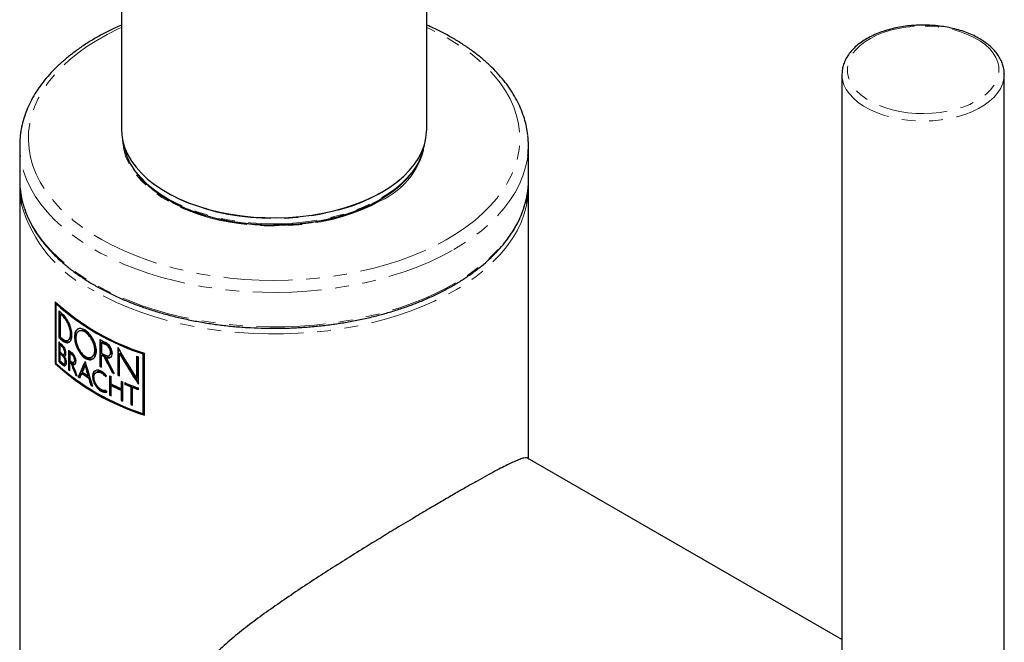
# Model space of a CAD drawing. Units: millimetres. Extents: x -11 to 567, y -888 to 714.
# Drawn here: x 461 to 552, y -809 to -751 of the extents above; entities that cross this region are included whole.
import ezdxf

# ---------------------------------------------------------------- set-up
doc = ezdxf.new("R2010")
doc.units = ezdxf.units.MM
doc.linetypes.add('PHANTOM', pattern=[12.7, 6.35, -1.27, 1.27, -1.27, 1.27, -1.27])

msp = doc.modelspace()

# ---------------------------------------------------------------- linework, layer by layer
at = {"color": 7, "linetype": 'Continuous', "lineweight": 25}
for p, q in [((470.382, -562.459), (470.382, -761.613)), ((498.582, -761.613), (498.582, -562.459)), ((536.944, -756.49), (536.944, -812.804)), ((551.944, -756.459), (551.944, -756.49)), ((551.944, -812.804), (551.944, -756.49)), ((460.982, -763.083), (460.982, -766.267)), ((507.982, -766.267), (507.982, -763.083)), ((460.982, -766.921), (460.982, -862.456)), ((507.982, -791.997), (507.982, -766.921)), ((464.26, -777.506), (464.26, -783.222)), ((464.324, -777.667), (464.389, -777.63)), ((464.324, -777.667), (464.324, -783.185)), ((464.333, -777.662), (464.333, -777.577)), ((464.598, -778.341), (464.598, -780.809)), ((464.671, -780.767), (464.671, -778.407)), ((464.716, -778.621), (464.788, -778.58)), ((464.716, -778.621), (464.716, -780.741)), ((466.505, -780.191), (466.433, -780.232)), ((464.598, -780.809), (464.671, -780.767)), ((464.598, -781.225), (464.598, -783.025)), ((464.67, -782.984), (464.67, -781.291)), ((465.452, -781.05), (465.523, -781.009)), ((468.391, -780.997), (468.391, -783.465)), ((468.462, -783.424), (468.462, -781.035)), ((468.55, -781.26), (468.621, -781.219)), ((468.55, -781.26), (468.55, -782.26)), ((464.702, -781.475), (464.774, -781.433)), ((464.702, -781.475), (464.702, -782.143)), ((464.702, -782.297), (464.774, -782.256)), ((465.494, -781.988), (465.494, -783.788)), ((465.565, -783.747), (465.565, -782.044)), ((465.609, -782.236), (465.681, -782.195)), ((465.609, -782.236), (465.609, -782.923)), ((470.037, -781.734), (470.037, -784.279)), ((470.108, -784.237), (470.108, -781.856)), ((470.196, -782.301), (470.267, -782.26)), ((472.51, -787.984), (472.51, -782.269)), ((464.26, -783.222), (464.324, -783.185)), ((464.598, -783.025), (464.67, -782.984)), ((464.702, -782.297), (464.702, -782.965)), ((465.074, -782.369), (465.146, -782.327)), ((465.115, -782.555), (465.187, -782.514)), ((465.609, -783.08), (465.681, -783.039)), ((465.609, -783.879), (465.609, -783.08)), ((465.708, -783.156), (465.779, -783.115)), ((465.986, -783.107), (466.058, -783.066)), ((467.615, -782.615), (467.706, -782.562)), ((468.55, -782.437), (468.621, -782.396)), ((468.55, -783.55), (468.55, -782.437)), ((468.763, -782.549), (468.834, -782.508)), ((468.763, -782.549), (468.764, -782.551)), ((468.764, -782.551), (468.835, -782.51)), ((468.834, -782.508), (468.835, -782.51)), ((468.953, -782.646), (469.024, -782.605)), ((469.243, -782.468), (469.314, -782.427)), ((470.196, -784.35), (470.196, -782.301)), ((471.784, -782.526), (471.784, -784.574)), ((471.856, -784.532), (471.856, -782.552)), ((471.956, -785.134), (471.956, -782.589)), ((472.402, -782.331), (472.475, -782.289)), ((472.402, -787.848), (472.402, -782.331)), ((472.475, -782.289), (472.475, -787.806)), ((465.129, -783.237), (465.201, -783.196)), ((465.494, -783.788), (465.565, -783.747)), ((465.846, -783.258), (465.917, -783.216)), ((466.709, -784.129), (466.78, -784.088)), ((467.022, -783.413), (467.093, -783.372)), ((468.111, -784.004), (468.024, -784.054)), ((468.391, -783.465), (468.462, -783.424)), ((469.524, -784.041), (469.595, -784)), ((466.152, -784.284), (466.223, -784.243)), ((466.383, -784.448), (466.454, -784.407)), ((467.287, -784.346), (467.357, -784.305)), ((467.342, -784.535), (467.413, -784.495)), ((469.288, -784.344), (469.288, -786.144)), ((469.359, -786.103), (469.359, -784.379)), ((469.433, -785.101), (469.433, -784.415)), ((470.037, -784.279), (470.108, -784.237)), ((470.346, -784.832), (470.346, -785.519)), ((470.418, -785.477), (470.418, -784.863)), ((470.5, -786.699), (470.5, -784.899)), ((470.699, -784.983), (470.699, -785.138)), ((471.784, -784.574), (471.856, -784.532)), ((467.546, -785.2), (467.617, -785.159)), ((469.433, -785.256), (469.504, -785.215)), ((469.433, -786.215), (469.433, -785.256)), ((470.346, -785.519), (470.418, -785.477)), ((470.346, -785.673), (470.418, -785.632)), ((470.346, -785.673), (470.346, -786.632)), ((470.418, -786.591), (470.418, -785.632)), ((470.699, -785.138), (470.771, -785.096)), ((470.771, -785.096), (470.771, -785.013)), ((471.239, -785.357), (471.311, -785.315)), ((471.239, -785.357), (471.239, -787.002)), ((471.311, -786.96), (471.311, -785.315)), ((471.399, -785.419), (471.471, -785.378)), ((471.399, -787.064), (471.399, -785.419)), ((471.956, -785.628), (471.956, -785.473)), ((469.288, -786.144), (469.359, -786.103)), ((470.346, -786.632), (470.418, -786.591)), ((471.239, -787.002), (471.311, -786.96)), ((472.402, -787.848), (472.475, -787.806)), ((536.944, -808.717), (507.903, -791.952))]:
    msp.add_line(p, q, dxfattribs=at)
at = {"color": 8, "linetype": 'PHANTOM', "lineweight": 18}
for p, q in [((464.918, -778.801), (464.991, -778.759)), ((465.678, -780.481), (465.75, -780.44)), ((467.022, -780.316), (467.093, -780.275)), ((464.918, -781.094), (464.991, -781.052)), ((464.909, -781.658), (464.981, -781.616)), ((465.143, -782.191), (465.215, -782.15)), ((468.916, -781.451), (468.987, -781.41)), ((469.381, -782.182), (469.452, -782.141)), ((464.963, -782.527), (465.035, -782.486)), ((465.198, -783.059), (465.27, -783.018)), ((465.803, -782.384), (465.874, -782.343)), ((466.063, -782.921), (466.134, -782.88)), ((467.022, -782.712), (467.093, -782.671)), ((468.958, -782.648), (469.029, -782.607)), ((464.963, -783.35), (465.035, -783.308)), ((468.522, -784.084), (468.593, -784.043)), ((467.708, -784.396), (467.779, -784.356)), ((468.522, -785.778), (468.593, -785.738)), ((468.993, -785.865), (469.014, -785.853))]:
    msp.add_line(p, q, dxfattribs=at)
at = {"color": 8, "linetype": 'PHANTOM', "lineweight": 18, "flags": 128}
for points in [[(470.382, -752.16), (470.091, -752.295), (469.067, -752.81), (468.098, -753.359), (467.187, -753.941), (466.339, -754.554), (465.556, -755.194), (464.84, -755.86), (464.194, -756.55), (463.622, -757.261), (463.124, -757.991), (462.702, -758.736), (462.358, -759.494), (462.094, -760.264), (461.91, -761.04), (461.806, -761.822), (461.784, -762.606), (461.843, -763.389), (461.983, -764.169), (462.203, -764.943), (462.503, -765.708), (462.882, -766.46), (463.339, -767.199), (463.87, -767.92), (464.476, -768.622), (465.153, -769.302), (465.9, -769.957), (466.713, -770.585), (467.59, -771.184), (468.527, -771.751), (469.521, -772.285), (470.569, -772.784), (471.666, -773.246), (472.81, -773.669), (473.995, -774.052), (475.218, -774.393), (476.474, -774.691), (477.758, -774.946), (479.067, -775.156), (480.395, -775.32), (481.738, -775.438), (483.09, -775.509), (484.448, -775.534), (485.805, -775.512), (487.158, -775.443), (488.502, -775.327), (489.831, -775.165), (491.14, -774.958), (492.426, -774.705), (493.684, -774.409), (494.908, -774.07), (496.095, -773.689), (497.241, -773.268), (498.341, -772.808), (499.391, -772.311), (500.388, -771.779), (500.388, -771.779)], [(500.388, -771.779), (501.328, -771.213), (502.208, -770.615), (503.024, -769.989), (503.774, -769.335), (504.455, -768.657), (505.064, -767.956), (505.6, -767.235), (506.06, -766.498), (506.443, -765.745), (506.747, -764.981), (506.972, -764.208), (507.116, -763.428), (507.179, -762.645), (507.16, -761.861), (507.061, -761.079), (506.881, -760.302), (506.62, -759.533), (506.28, -758.773), (505.863, -758.027), (505.368, -757.297), (504.799, -756.585), (504.157, -755.894), (503.445, -755.227), (502.665, -754.585), (501.82, -753.971), (500.913, -753.388), (499.946, -752.837), (498.925, -752.32), (498.582, -752.16)], [(543.607, -752.067), (542.86, -752.143), (542.132, -752.265), (541.431, -752.431), (540.765, -752.641), (540.142, -752.891), (539.569, -753.178), (539.054, -753.499), (538.602, -753.851), (538.219, -754.228), (537.908, -754.628), (537.674, -755.044), (537.519, -755.473), (537.446, -755.909), (537.455, -756.347), (537.545, -756.781), (537.717, -757.208), (537.967, -757.621), (538.294, -758.016), (538.692, -758.389), (539.158, -758.734), (539.686, -759.049), (540.269, -759.329), (540.902, -759.57), (541.576, -759.771), (542.284, -759.928), (543.017, -760.04), (543.767, -760.106), (544.524, -760.125), (545.281, -760.096), (546.028, -760.021), (546.757, -759.899), (547.458, -759.732), (548.124, -759.522), (548.747, -759.273), (549.319, -758.985), (549.835, -758.664), (550.287, -758.312), (550.67, -757.935), (550.981, -757.535), (551.215, -757.119), (551.369, -756.69), (551.443, -756.254), (551.434, -755.817), (551.343, -755.382), (551.172, -754.955), (550.921, -754.542), (550.595, -754.147), (550.197, -753.774), (549.731, -753.429), (549.203, -753.114), (548.619, -752.835), (547.987, -752.593), (547.313, -752.392), (546.605, -752.235), (545.872, -752.123), (545.122, -752.057), (544.364, -752.038), (543.607, -752.067)], [(551.944, -756.49), (551.914, -756.878), (551.803, -757.326), (551.611, -757.766), (551.341, -758.191), (550.995, -758.598), (550.578, -758.982), (550.093, -759.338), (549.546, -759.663), (548.943, -759.954), (548.292, -760.206), (547.598, -760.418), (546.869, -760.587), (546.114, -760.711), (545.34, -760.788), (544.557, -760.819), (543.773, -760.802), (542.996, -760.738), (542.234, -760.627), (541.497, -760.471), (540.792, -760.272), (540.128, -760.03), (539.51, -759.751), (538.947, -759.435), (538.444, -759.087), (538.006, -758.711), (537.639, -758.31), (537.347, -757.89), (537.133, -757.454), (536.998, -757.007), (536.945, -756.555), (536.944, -756.476)], [(500.949, -772.761), (499.937, -773.302), (498.871, -773.808), (497.756, -774.277), (496.595, -774.708), (495.392, -775.098), (494.152, -775.447), (492.878, -775.753), (491.576, -776.016), (490.249, -776.234), (488.902, -776.407), (487.54, -776.534), (486.167, -776.614), (484.788, -776.648), (483.409, -776.635), (482.033, -776.575), (480.665, -776.469), (479.311, -776.317), (477.975, -776.119), (476.661, -775.876), (475.374, -775.589), (474.118, -775.259), (472.898, -774.886), (471.718, -774.474), (470.582, -774.022), (469.494, -773.532), (468.458, -773.006), (467.476, -772.446), (466.554, -771.854), (465.693, -771.231), (464.897, -770.581), (464.169, -769.904), (463.51, -769.204), (462.924, -768.483), (462.412, -767.743), (461.976, -766.988), (461.618, -766.219), (461.339, -765.439), (461.139, -764.65), (461.02, -763.857), (460.982, -763.084)], [(494.292, -768.195), (493.499, -768.612), (492.652, -768.992), (491.758, -769.334), (490.821, -769.635), (489.847, -769.894), (488.842, -770.11), (487.81, -770.28), (486.76, -770.404), (485.695, -770.481), (484.624, -770.511), (483.552, -770.494), (482.486, -770.429), (481.431, -770.317), (480.394, -770.159), (479.381, -769.956), (478.398, -769.709), (477.45, -769.418), (476.544, -769.087), (475.685, -768.717), (474.877, -768.31), (474.125, -767.868), (473.435, -767.394), (472.809, -766.892), (472.251, -766.363), (471.766, -765.811), (471.355, -765.239), (471.021, -764.65), (470.766, -764.049), (470.591, -763.438), (470.498, -762.821), (470.485, -762.595)], [(507.927, -764.01), (507.887, -764.298), (507.723, -765.089), (507.479, -765.873), (507.156, -766.647), (506.754, -767.409), (506.276, -768.157), (505.723, -768.886), (505.096, -769.596), (504.399, -770.283), (503.632, -770.945), (502.8, -771.581), (501.905, -772.187), (500.949, -772.761)], [(471.172, -764.674), (471.303, -764.902), (471.694, -765.481), (472.161, -766.04), (472.701, -766.576), (473.312, -767.087), (473.988, -767.57), (474.727, -768.021), (475.524, -768.437), (476.375, -768.817), (477.273, -769.158), (478.214, -769.458), (479.193, -769.716), (480.202, -769.929), (481.238, -770.096), (482.292, -770.217), (483.36, -770.291), (484.434, -770.317), (485.509, -770.295), (486.577, -770.226), (487.633, -770.109), (488.67, -769.945), (489.683, -769.736), (490.664, -769.483), (491.609, -769.186), (492.511, -768.849), (493.366, -768.472), (494.168, -768.059), (494.912, -767.611), (495.594, -767.131), (496.211, -766.623), (496.757, -766.088), (497.231, -765.531), (497.629, -764.954), (497.811, -764.637)], [(496.099, -766.226), (495.591, -766.639), (494.909, -767.118), (494.166, -767.566), (493.364, -767.979), (492.51, -768.356), (491.608, -768.693), (490.664, -768.989), (489.683, -769.243), (488.672, -769.452), (487.635, -769.615), (486.58, -769.732), (485.512, -769.802), (484.438, -769.824), (483.364, -769.798), (482.297, -769.725), (481.243, -769.604), (480.208, -769.437), (479.199, -769.224), (478.221, -768.967), (477.28, -768.667), (476.382, -768.327), (475.532, -767.947), (474.735, -767.531), (473.996, -767.08), (473.319, -766.598), (472.864, -766.226)], [(507.838, -768.42), (507.799, -768.609), (507.587, -769.396), (507.296, -770.175), (506.926, -770.942), (506.478, -771.695), (505.955, -772.432), (505.357, -773.15), (504.688, -773.847), (503.949, -774.519), (503.143, -775.166), (502.273, -775.784), (501.341, -776.371), (500.351, -776.926), (499.306, -777.447), (498.211, -777.931), (497.068, -778.377), (495.881, -778.784), (494.656, -779.149), (493.395, -779.473), (492.104, -779.753), (490.786, -779.99), (489.446, -780.181), (488.09, -780.326), (486.721, -780.425), (485.344, -780.478), (483.964, -780.483), (482.586, -780.443), (481.215, -780.355), (479.855, -780.221), (478.511, -780.042), (477.187, -779.817), (475.889, -779.547), (474.62, -779.234), (473.385, -778.879), (472.188, -778.482), (471.034, -778.046), (469.926, -777.571), (468.869, -777.06), (467.865, -776.513)], [(461.408, -768.841), (461.468, -769.014), (461.787, -769.789), (462.185, -770.552), (462.659, -771.3), (463.208, -772.031), (463.83, -772.742), (464.524, -773.43), (465.287, -774.094), (466.115, -774.731), (467.008, -775.338), (467.96, -775.915), (468.969, -776.458), (470.032, -776.966), (471.144, -777.437), (472.303, -777.87), (473.503, -778.262), (474.742, -778.613), (476.014, -778.922), (477.315, -779.187), (478.64, -779.408), (479.986, -779.583), (481.348, -779.712), (482.72, -779.795), (484.098, -779.832), (485.478, -779.821), (486.854, -779.764), (488.222, -779.661), (489.577, -779.511), (490.915, -779.315), (492.23, -779.075), (493.519, -778.79), (494.777, -778.462), (495.999, -778.093), (497.181, -777.682), (498.319, -777.232), (499.41, -776.744), (500.45, -776.221), (501.434, -775.662), (502.36, -775.072), (503.224, -774.451), (504.024, -773.802), (504.756, -773.127), (505.419, -772.428), (506.009, -771.708), (506.525, -770.97), (506.965, -770.215), (507.327, -769.446), (507.515, -768.957)]]:
    msp.add_lwpolyline(points, dxfattribs=at)
at = {"color": 7, "linetype": 'Continuous', "lineweight": 25, "flags": 128}
for points in [[(470.382, -761.613), (470.405, -762.081), (470.508, -762.701), (470.694, -763.316), (470.96, -763.92), (471.305, -764.511), (471.728, -765.084), (472.226, -765.638), (472.796, -766.168), (473.434, -766.671), (474.137, -767.144), (474.901, -767.585), (475.721, -767.991), (476.592, -768.359), (477.51, -768.688), (478.468, -768.975), (479.462, -769.22), (480.486, -769.419), (481.533, -769.573), (482.597, -769.68), (483.672, -769.739), (484.752, -769.751), (485.83, -769.715), (486.901, -769.632), (487.957, -769.502), (488.993, -769.325), (490.002, -769.103), (490.979, -768.837), (491.918, -768.529), (492.813, -768.18), (493.659, -767.792), (494.452, -767.369)], [(494.452, -767.369), (495.186, -766.911), (495.857, -766.423), (496.461, -765.906), (496.995, -765.364), (497.456, -764.8), (497.841, -764.217), (498.147, -763.619), (498.373, -763.009), (498.517, -762.391), (498.579, -761.769), (498.582, -761.613)]]:
    msp.add_lwpolyline(points, dxfattribs=at)
at = {"color": 7, "linetype": 'Continuous', "lineweight": 25}
for centre, radius, start, end in [((500.128, -763.083), 7.854, 353.22089, 6.8972), ((475.722, -762.157), 5.199, 189.62755, 208.9408), ((493.239, -762.156), 5.202, 331.50853, 350.35775), ((469.058, -766.25), 8.076, 180.11996, 198.71032), ((468.886, -766.919), 7.904, 177.64323, 191.09967), ((499.887, -766.249), 8.094, 340.45541, 359.86831), ((500.089, -766.92), 7.892, 349.04049, 2.36595), ((479.115, -761.299), 21.985, 227.49124, 252.51414), ((479.108, -761.386), 21.992, 227.75943, 252.24542), ((475.217, -766.751), 15.719, 227.50423, 229.06786), ((475.3, -766.83), 15.845, 228.08594, 229.06446), ((475.323, -766.868), 15.753, 228.0278, 229.01169), ((479.848, -759.947), 23.527, 232.27768, 251.73504), ((475.217, -769.219), 15.719, 227.50423, 229.06786), ((475.21, -769.643), 15.709, 227.50172, 229.02399), ((475.24, -769.256), 15.627, 227.44286, 229.01512), ((475.3, -768.95), 15.845, 228.08573, 229.06447), ((479.693, -760.154), 23.71, 241.53152, 242.96459), ((479.765, -760.192), 23.867, 241.97183, 242.96192), ((479.789, -760.233), 23.773, 241.9801, 242.97422), ((475.284, -769.714), 15.821, 228.01916, 229.021), ((475.284, -770.382), 15.821, 228.01916, 229.021), ((475.307, -769.751), 15.729, 227.96064, 228.96799), ((475.345, -770.532), 15.785, 227.96199, 229.2238), ((476.416, -768.19), 17.597, 231.63635, 232.90785), ((476.49, -768.25), 17.72, 232.11747, 232.90546), ((476.513, -768.289), 17.627, 232.08074, 232.8727), ((479.765, -761.192), 23.867, 241.97183, 242.96192), ((479.108, -766.904), 21.992, 227.75943, 252.24542), ((475.247, -771.402), 15.765, 227.50366, 229.27902), ((475.27, -771.439), 15.673, 227.44229, 229.22743), ((475.322, -770.495), 15.877, 228.02049, 229.27543), ((475.322, -771.162), 15.877, 228.02049, 229.27543), ((476.49, -768.937), 17.72, 232.11747, 232.90546), ((476.43, -769.173), 17.621, 232.11635, 232.5205), ((476.453, -769.212), 17.528, 232.07961, 232.48581), ((479.697, -761.499), 23.72, 241.97022, 242.55178), ((479.72, -761.54), 23.626, 241.97847, 242.56241), ((482.06, -754.804), 29.564, 249.66086, 250.01663), ((479.115, -767.015), 21.985, 227.49124, 252.51414), ((476.292, -770.148), 17.396, 231.63299, 232.11652), ((476.271, -770.242), 17.233, 231.59332, 231.7794), ((478.057, -766.961), 20.45, 236.47641, 238.22088), ((478.081, -767.158), 20.356, 236.27742, 238.39599), ((479.526, -762.934), 23.356, 241.52682, 241.96986), ((479.517, -763.034), 23.194, 241.5329, 241.78085), ((480.521, -760.958), 25.569, 244.52615, 245.01674), ((480.498, -761.096), 25.367, 244.5442, 244.73089), ((479.538, -766.152), 22.872, 232.01303, 252.10491), ((477.134, -769.021), 18.803, 234.26447, 234.80478), ((477.403, -768.638), 19.272, 235.12341, 235.60403), ((477.404, -768.709), 19.139, 235.10117, 235.44255), ((478.057, -767.117), 20.45, 236.29386, 238.4029), ((480.307, -761.821), 25.074, 243.92911, 244.29932), ((480.903, -760.125), 26.485, 245.77914, 246.15591), ((480.899, -760.223), 26.328, 245.80234, 246.01168), ((481.127, -760.03), 27.044, 246.50743, 246.86211), ((481.732, -758.567), 28.627, 247.33215, 250.0331), ((478.697, -766.618), 21.671, 239.03331, 239.50602), ((478.669, -766.744), 21.476, 239.02864, 239.19046), ((480.729, -761.619), 26.057, 244.3111, 246.51893), ((480.729, -761.774), 26.057, 244.3111, 246.51893), ((480.752, -761.815), 25.963, 244.32883, 246.54527), ((481.503, -759.289), 28.016, 247.31818, 248.5096), ((481.525, -759.329), 27.922, 247.34755, 248.5435), ((481.947, -758.15), 29.238, 248.8533, 250.01945), ((481.94, -758.264), 29.064, 248.88741, 249.90902), ((480.307, -763.621), 25.074, 243.92911, 244.29932), ((480.303, -763.719), 24.916, 243.94504, 244.13637), ((481.127, -761.83), 27.044, 246.50743, 246.86211), ((481.125, -761.927), 26.888, 246.53347, 246.72459), ((481.728, -760.364), 28.628, 248.50653, 248.85042), ((481.728, -760.461), 28.474, 248.54022, 248.73058)]:
    msp.add_arc(centre, radius, start, end, dxfattribs=at)
at = {"color": 8, "linetype": 'PHANTOM', "lineweight": 18}
for centre, radius, start, end in [((491.326, -761.613), 7.219, 294.25415, 352.18647), ((473.379, -765.067), 12.705, 195.39833, 244.27746)]:
    msp.add_arc(centre, radius, start, end, dxfattribs=at)
at = {"color": 7, "linetype": 'Continuous', "lineweight": 25}
for centre, major_axis, ratio, start_param, end_param in [((484.482, -768.12), (-15.901, 33.629), 0.51453, 1.736411, 1.82756), ((484.482, -768.416), (-15.834, 33.486), 0.51453, 1.745531, 1.833557), ((484.482, -778.643), (-15.662, 36.197), 0.484027, 1.486684, 1.517488), ((484.482, -778.643), (-15.595, 36.043), 0.484027, 1.486082, 1.517019), ((484.482, -771.616), (21.873, 35.989), 0.23877, 2.033927, 2.075529), ((484.482, -771.616), (21.779, 35.836), 0.23877, 2.037376, 2.075931), ((484.482, -776.234), (-15.15, 54.252), 0.331133, 1.6035, 1.645608), ((484.482, -771.088), (-15.661, 36.202), 0.483967, 1.679517, 1.72219), ((484.482, -771.088), (-15.595, 36.048), 0.483967, 1.679742, 1.722599), ((484.482, -770.804), (-15.661, 36.21), 0.48387, 1.690314, 1.733106), ((484.482, -772.556), (23.488, 1.441), 0.531923, 3.957892, 3.958207), ((484.482, -772.556), (23.388, 1.434), 0.531923, 3.958164, 3.95848), ((484.482, -768.416), (-15.901, 33.629), 0.51453, 1.744964, 1.836251), ((484.482, -778.391), (-15.661, 36.209), 0.483881, 1.496432, 1.527307), ((484.482, -771.933), (21.734, 37.372), 0.239152, 2.018132, 2.034804), ((484.482, -776.731), (-15.147, 56.29), 0.319181, 1.603656, 1.620313), ((484.482, -776.731), (-15.083, 56.051), 0.319181, 1.603433, 1.620162), ((484.482, -772.153), (22.041, 34.332), 0.237449, 2.074177, 2.086793), ((484.482, -776.626), (-15.154, 53.173), 0.33779, 1.623437, 1.636023), ((484.482, -776.626), (-15.089, 52.947), 0.33779, 1.623301, 1.63594), ((484.482, -775.944), (23.337, 19.654), 0.140516, 2.171661, 2.176425), ((484.482, -776.326), (23.451, 9.446), 0.161248, 3.923322, 3.9247), ((484.482, -773.735), (-15.499, 38.591), 0.457723, 1.698538, 1.703139), ((484.482, -776.516), (23.451, 9.446), 0.161248, 3.927922, 3.9293)]:
    msp.add_ellipse(centre, major_axis=major_axis, ratio=ratio, start_param=start_param, end_param=end_param, dxfattribs=at)
for points, knots in [([(470.382, -751.943), (470.19, -752.026), (469.646, -752.263), (468.798, -752.692), (467.84, -753.224), (466.935, -753.79), (466.084, -754.385), (465.29, -755.01), (464.555, -755.661), (463.884, -756.337), (463.277, -757.036), (462.738, -757.755), (462.268, -758.492), (461.869, -759.243), (461.542, -760.007), (461.288, -760.779), (461.11, -761.558), (461.001, -762.327), (460.989, -762.836), (460.983, -763.084)], [0, 0, 0, 0, 0.033352, 0.094527, 0.155734, 0.216966, 0.278214, 0.339457, 0.40067, 0.461821, 0.522869, 0.583768, 0.644468, 0.704922, 0.765092, 0.82496, 0.884538, 0.943863, 1, 1, 1, 1]), ([(507.919, -762.076), (507.884, -761.833), (507.813, -761.331), (507.614, -760.577), (507.346, -759.814), (507.005, -759.062), (506.594, -758.322), (506.113, -757.596), (505.564, -756.887), (504.948, -756.198), (504.268, -755.531), (503.525, -754.887), (502.723, -754.27), (501.863, -753.681), (500.949, -753.122), (499.982, -752.597), (499.192, -752.203), (498.71, -751.997), (498.582, -751.942)], [0, 0, 0, 0, 0.05986, 0.12388, 0.188095, 0.252574, 0.317353, 0.382441, 0.447818, 0.513446, 0.579277, 0.645261, 0.711352, 0.777509, 0.843702, 0.909902, 0.976092, 1, 1, 1, 1]), ([(543.573, -751.979), (543.444, -751.989), (543.071, -752.019), (542.461, -752.1), (541.757, -752.237), (541.078, -752.416), (540.43, -752.634), (539.82, -752.89), (539.254, -753.184), (538.737, -753.512), (538.275, -753.872), (537.874, -754.262), (537.539, -754.677), (537.275, -755.112), (537.086, -755.562), (536.968, -756.018), (536.953, -756.324), (536.945, -756.474)], [0, 0, 0, 0, 0.0365625, 0.1056731, 0.1748628, 0.2441438, 0.3135419, 0.3830782, 0.4527622, 0.5225808, 0.5924738, 0.6622692, 0.7317278, 0.8005381, 0.8684053, 0.9351939, 1, 1, 1, 1]), ([(551.937, -756.455), (551.939, -756.414), (551.946, -756.221), (551.887, -755.878), (551.758, -755.434), (551.553, -755.001), (551.281, -754.584), (550.942, -754.185), (550.538, -753.808), (550.072, -753.457), (549.551, -753.136), (548.98, -752.849), (548.364, -752.599), (547.711, -752.386), (547.028, -752.214), (546.32, -752.083), (545.594, -751.994), (544.858, -751.949), (544.182, -751.945), (543.755, -751.969), (543.573, -751.979)], [0, 0, 0, 0, 0.0152753, 0.0714792, 0.1277145, 0.1844011, 0.2418348, 0.3001004, 0.3590908, 0.4185913, 0.4783754, 0.5382662, 0.5981296, 0.6579234, 0.7176365, 0.7772752, 0.8368552, 0.8963968, 0.9559224, 1, 1, 1, 1]), ([(471.192, -764.736), (471.281, -764.893), (471.475, -765.237), (471.856, -765.749), (472.319, -766.274), (472.848, -766.777), (473.437, -767.256), (474.085, -767.709), (474.786, -768.133), (475.539, -768.527), (476.338, -768.887), (477.18, -769.212), (478.06, -769.501), (478.973, -769.752), (479.914, -769.964), (480.879, -770.135), (481.863, -770.266), (482.861, -770.355), (483.867, -770.402), (484.876, -770.407), (485.883, -770.369), (486.883, -770.289), (487.87, -770.168), (488.84, -770.005), (489.787, -769.802), (490.706, -769.559), (491.594, -769.278), (492.444, -768.961), (493.253, -768.608), (494.016, -768.222), (494.73, -767.804), (495.391, -767.357), (495.994, -766.882), (496.537, -766.383), (497.018, -765.861), (497.426, -765.318), (497.683, -764.929), (497.783, -764.718), (497.793, -764.698)], [0, 0, 0, 0, 0.023851, 0.052315, 0.080847, 0.10943, 0.138048, 0.166688, 0.195338, 0.223989, 0.252638, 0.28128, 0.309916, 0.338545, 0.367167, 0.395784, 0.424397, 0.453006, 0.481613, 0.510219, 0.538825, 0.567433, 0.596043, 0.624656, 0.653275, 0.6819, 0.710532, 0.739172, 0.767821, 0.796479, 0.825145, 0.853819, 0.882494, 0.911163, 0.939815, 0.968437, 0.99701, 1, 1, 1, 1]), ([(496.311, -766.577), (496.188, -766.696), (495.897, -766.977), (495.366, -767.396), (494.766, -767.812), (494.224, -768.138), (493.655, -768.449), (493.017, -768.761), (492.214, -769.099), (491.369, -769.403), (490.487, -769.672), (489.573, -769.903), (488.632, -770.096), (487.668, -770.249), (486.687, -770.361), (485.694, -770.433), (484.695, -770.463), (483.694, -770.451), (482.698, -770.397), (481.711, -770.302), (480.739, -770.166), (479.787, -769.99), (478.861, -769.775), (477.965, -769.522), (477.104, -769.232), (476.282, -768.908), (475.505, -768.552), (474.776, -768.164), (474.097, -767.748), (473.479, -767.305), (473.043, -766.958), (472.835, -766.752), (472.791, -766.709)], [0, 0, 0, 0, 0.025852, 0.061101, 0.096324, 0.126175, 0.144656, 0.179864, 0.215088, 0.250323, 0.285572, 0.320835, 0.356109, 0.391393, 0.426685, 0.461984, 0.497287, 0.532591, 0.567895, 0.603195, 0.638488, 0.673774, 0.709048, 0.74431, 0.779557, 0.814788, 0.850001, 0.885198, 0.920381, 0.955554, 0.990725, 1, 1, 1, 1]), ([(461.425, -768.903), (461.492, -769.099), (461.646, -769.546), (461.971, -770.231), (462.382, -770.957), (462.864, -771.669), (463.414, -772.364), (464.029, -773.04), (464.708, -773.694), (465.449, -774.325), (466.25, -774.931), (467.107, -775.51), (468.018, -776.06), (468.98, -776.578), (469.99, -777.065), (471.045, -777.518), (472.141, -777.936), (473.276, -778.317), (474.445, -778.661), (475.645, -778.967), (476.872, -779.233), (478.122, -779.459), (479.393, -779.644), (480.679, -779.788), (481.976, -779.89), (483.282, -779.95), (484.591, -779.967), (485.9, -779.943), (487.204, -779.876), (488.5, -779.767), (489.784, -779.616), (491.051, -779.424), (492.298, -779.191), (493.521, -778.918), (494.716, -778.606), (495.879, -778.256), (497.007, -777.869), (498.097, -777.445), (499.145, -776.986), (500.147, -776.494), (501.101, -775.97), (502.004, -775.415), (502.852, -774.831), (503.644, -774.22), (504.375, -773.584), (505.045, -772.924), (505.651, -772.243), (506.19, -771.543), (506.663, -770.826), (507.061, -770.094), (507.34, -769.491), (507.459, -769.129), (507.496, -769.02)], [0, 0, 0, 0, 0.01582, 0.03597, 0.056158, 0.076385, 0.096646, 0.116937, 0.137249, 0.157579, 0.177919, 0.198266, 0.218616, 0.238966, 0.259314, 0.27966, 0.300003, 0.320342, 0.340678, 0.36101, 0.381339, 0.401666, 0.421991, 0.442313, 0.462634, 0.482954, 0.503274, 0.523594, 0.543914, 0.564235, 0.584557, 0.60488, 0.625206, 0.645535, 0.665866, 0.686201, 0.70654, 0.726883, 0.74723, 0.767582, 0.787937, 0.808296, 0.828657, 0.849019, 0.869378, 0.88973, 0.910071, 0.930394, 0.950694, 0.970964, 0.991197, 1, 1, 1, 1]), ([(465.808, -780.58), (465.808, -780.498), (465.802, -780.413), (465.779, -780.236), (465.761, -780.144), (465.714, -779.958), (465.685, -779.865), (465.618, -779.679), (465.579, -779.586), (465.454, -779.317), (465.354, -779.145), (465.143, -778.85), (465.03, -778.723), (464.918, -778.626)], [0, 0, 0, 0, 0.125, 0.125, 0.25, 0.25, 0.375, 0.375, 0.5, 0.5, 0.75, 0.75, 1, 1, 1, 1]), ([(465.678, -780.481), (465.678, -780.34), (465.658, -780.186), (465.578, -779.866), (465.519, -779.703), (465.377, -779.394), (465.291, -779.247), (465.111, -778.993), (465.014, -778.883), (464.918, -778.801)], [0, 0, 0, 0, 0.25, 0.25, 0.5, 0.5, 0.75, 0.75, 1, 1, 1, 1]), ([(464.991, -778.759), (465.086, -778.842), (465.182, -778.949), (465.318, -779.141), (465.361, -779.209), (465.444, -779.353), (465.483, -779.429), (465.591, -779.661), (465.65, -779.825), (465.729, -780.143), (465.75, -780.299), (465.75, -780.44)], [0, 0, 0, 0, 0.25, 0.25, 0.375, 0.375, 0.5, 0.5, 0.75, 0.75, 1, 1, 1, 1]), ([(465.75, -780.44), (465.741, -780.55), (465.723, -780.769), (465.626, -780.954), (465.539, -780.986), (465.516, -780.995)], [0, 0, 0, 0, 0.42366, 0.847333, 1, 1, 1, 1]), ([(467.022, -780.136), (466.954, -780.093), (466.887, -780.058), (466.757, -780.006), (466.693, -779.989), (466.512, -779.968), (466.404, -779.992), (466.229, -780.108), (466.159, -780.201), (466.09, -780.381), (466.073, -780.449), (466.05, -780.595), (466.044, -780.673), (466.044, -780.838), (466.05, -780.926), (466.073, -781.104), (466.09, -781.196), (466.137, -781.384), (466.166, -781.479), (466.233, -781.666), (466.272, -781.759), (466.405, -782.035), (466.512, -782.205), (466.753, -782.503), (466.885, -782.624), (467.022, -782.712)], [0, 0, 0, 0, 0.0625, 0.0625, 0.125, 0.125, 0.25, 0.25, 0.375, 0.375, 0.4375, 0.4375, 0.5, 0.5, 0.5625, 0.5625, 0.625, 0.625, 0.6875, 0.6875, 0.75, 0.75, 0.875, 0.875, 1, 1, 1, 1]), ([(467.093, -782.671), (466.983, -782.587), (466.764, -782.418), (466.481, -782.015), (466.261, -781.55), (466.128, -781.057), (466.098, -780.587), (466.19, -780.226), (466.305, -780.024), (466.406, -780.002), (466.412, -780.001)], [0, 0, 0, 0, 0.1339168, 0.2677574, 0.4043381, 0.5474892, 0.693591, 0.8429332, 0.9903473, 1, 1, 1, 1]), ([(467.022, -780.316), (466.963, -780.278), (466.906, -780.249), (466.794, -780.204), (466.739, -780.19), (466.583, -780.172), (466.49, -780.193), (466.338, -780.294), (466.278, -780.375), (466.198, -780.582), (466.178, -780.71), (466.178, -780.994), (466.198, -781.15), (466.278, -781.472), (466.337, -781.635), (466.49, -781.951), (466.582, -782.097), (466.791, -782.352), (466.905, -782.457), (467.022, -782.532)], [0, 0, 0, 0, 0.0625, 0.0625, 0.125, 0.125, 0.25, 0.25, 0.375, 0.375, 0.5, 0.5, 0.625, 0.625, 0.75, 0.75, 0.875, 0.875, 1, 1, 1, 1]), ([(466.507, -780.195), (466.577, -780.167), (466.72, -780.111), (466.939, -780.182), (467.065, -780.258), (467.093, -780.275)], [0, 0, 0, 0, 0.430149, 0.872914, 1, 1, 1, 1]), ([(467.022, -782.712), (467.091, -782.756), (467.158, -782.79), (467.292, -782.84), (467.359, -782.855), (467.549, -782.871), (467.667, -782.841), (467.86, -782.715), (467.938, -782.616), (468.016, -782.431), (468.037, -782.361), (468.063, -782.214), (468.069, -782.136), (468.069, -781.971), (468.063, -781.884), (468.036, -781.707), (468.017, -781.617), (467.938, -781.341), (467.861, -781.156), (467.665, -780.799), (467.55, -780.633), (467.295, -780.343), (467.159, -780.224), (467.022, -780.136)], [0, 0, 0, 0, 0.0625, 0.0625, 0.125, 0.125, 0.25, 0.25, 0.375, 0.375, 0.4375, 0.4375, 0.5, 0.5, 0.5625, 0.5625, 0.625, 0.625, 0.75, 0.75, 0.875, 0.875, 1, 1, 1, 1]), ([(467.022, -782.532), (467.081, -782.57), (467.139, -782.6), (467.254, -782.642), (467.311, -782.655), (467.474, -782.669), (467.574, -782.644), (467.74, -782.535), (467.806, -782.45), (467.895, -782.238), (467.917, -782.109), (467.917, -781.825), (467.895, -781.671), (467.806, -781.354), (467.74, -781.195), (467.574, -780.887), (467.475, -780.744), (467.256, -780.494), (467.14, -780.391), (467.022, -780.316)], [0, 0, 0, 0, 0.0625, 0.0625, 0.125, 0.125, 0.25, 0.25, 0.375, 0.375, 0.5, 0.5, 0.625, 0.625, 0.75, 0.75, 0.875, 0.875, 1, 1, 1, 1]), ([(467.093, -780.275), (467.14, -780.308), (467.234, -780.373), (467.373, -780.505), (467.506, -780.657), (467.628, -780.827), (467.738, -781.012), (467.832, -781.208), (467.907, -781.413), (467.961, -781.62), (467.989, -781.823), (467.99, -782.015), (467.963, -782.192), (467.909, -782.345), (467.827, -782.467), (467.757, -782.538), (467.71, -782.558), (467.705, -782.56)], [0, 0, 0, 0, 0.065617, 0.133165, 0.198781, 0.266241, 0.333128, 0.401772, 0.472112, 0.544379, 0.616736, 0.691086, 0.765388, 0.841904, 0.91513, 0.990576, 1, 1, 1, 1]), ([(464.918, -780.92), (465.014, -781.003), (465.11, -781.057), (465.246, -781.091), (465.289, -781.095), (465.372, -781.086), (465.412, -781.073), (465.519, -781.012), (465.578, -780.94), (465.657, -780.746), (465.678, -780.622), (465.678, -780.481)], [0, 0, 0, 0, 0.25, 0.25, 0.375, 0.375, 0.5, 0.5, 0.75, 0.75, 1, 1, 1, 1]), ([(464.918, -781.094), (464.974, -781.142), (465.029, -781.182), (465.139, -781.244), (465.194, -781.267), (465.301, -781.293), (465.352, -781.297), (465.449, -781.286), (465.495, -781.271), (465.621, -781.2), (465.69, -781.115), (465.783, -780.889), (465.808, -780.744), (465.808, -780.58)], [0, 0, 0, 0, 0.125, 0.125, 0.25, 0.25, 0.375, 0.375, 0.5, 0.5, 0.75, 0.75, 1, 1, 1, 1]), ([(465.604, -781.186), (465.559, -781.213), (465.441, -781.283), (465.219, -781.225), (465.057, -781.103), (464.991, -781.052)], [0, 0, 0, 0, 0.27116, 0.699623, 1, 1, 1, 1]), ([(469.549, -782.262), (469.549, -782.173), (469.532, -782.077), (469.467, -781.882), (469.419, -781.784), (469.243, -781.512), (469.08, -781.357), (468.916, -781.273)], [0, 0, 0, 0, 0.25, 0.25, 0.5, 0.5, 1, 1, 1, 1]), ([(465.253, -782.282), (465.253, -782.217), (465.244, -782.146), (465.208, -781.998), (465.182, -781.922), (465.086, -781.707), (464.997, -781.58), (464.909, -781.503)], [0, 0, 0, 0, 0.25, 0.25, 0.5, 0.5, 1, 1, 1, 1]), ([(465.143, -782.191), (465.143, -782.102), (465.116, -781.993), (465.03, -781.797), (464.97, -781.711), (464.909, -781.658)], [0, 0, 0, 0, 0.5, 0.5, 1, 1, 1, 1]), ([(464.909, -782.326), (464.97, -782.378), (465.029, -782.394), (465.116, -782.345), (465.143, -782.28), (465.143, -782.191)], [0, 0, 0, 0, 0.5, 0.5, 1, 1, 1, 1]), ([(464.981, -781.616), (465.042, -781.669), (465.101, -781.755), (465.188, -781.952), (465.215, -782.061), (465.215, -782.15)], [0, 0, 0, 0, 0.5, 0.5, 1, 1, 1, 1]), ([(465.215, -782.15), (465.212, -782.184), (465.206, -782.253), (465.178, -782.31), (465.151, -782.32), (465.144, -782.323)], [0, 0, 0, 0, 0.421462, 0.842889, 1, 1, 1, 1]), ([(466.184, -783.008), (466.184, -782.942), (466.174, -782.87), (466.135, -782.72), (466.106, -782.644), (466, -782.428), (465.901, -782.302), (465.803, -782.227)], [0, 0, 0, 0, 0.25, 0.25, 0.5, 0.5, 1, 1, 1, 1]), ([(469.381, -782.182), (469.381, -782.116), (469.369, -782.045), (469.321, -781.901), (469.286, -781.829), (469.157, -781.627), (469.037, -781.513), (468.916, -781.451)], [0, 0, 0, 0, 0.25, 0.25, 0.5, 0.5, 1, 1, 1, 1]), ([(468.916, -782.45), (468.976, -782.481), (469.036, -782.499), (469.148, -782.505), (469.2, -782.493), (469.329, -782.418), (469.381, -782.314), (469.381, -782.182)], [0, 0, 0, 0, 0.25, 0.25, 0.5, 0.5, 1, 1, 1, 1]), ([(468.958, -782.648), (469.037, -782.682), (469.113, -782.699), (469.256, -782.696), (469.321, -782.677), (469.484, -782.57), (469.549, -782.434), (469.549, -782.262)], [0, 0, 0, 0, 0.25, 0.25, 0.5, 0.5, 1, 1, 1, 1]), ([(468.987, -781.41), (469.047, -781.441), (469.107, -781.484), (469.219, -781.59), (469.271, -781.653), (469.4, -781.855), (469.452, -782.009), (469.452, -782.141)], [0, 0, 0, 0, 0.25, 0.25, 0.5, 0.5, 1, 1, 1, 1]), ([(469.452, -782.141), (469.446, -782.194), (469.435, -782.299), (469.377, -782.393), (469.324, -782.415), (469.31, -782.42)], [0, 0, 0, 0, 0.4268887, 0.8538049, 1, 1, 1, 1]), ([(465.198, -783.059), (465.198, -782.97), (465.171, -782.862), (465.084, -782.666), (465.024, -782.579), (464.963, -782.527)], [0, 0, 0, 0, 0.5, 0.5, 1, 1, 1, 1]), ([(464.963, -783.195), (465.024, -783.247), (465.084, -783.263), (465.171, -783.213), (465.198, -783.148), (465.198, -783.059)], [0, 0, 0, 0, 0.5, 0.5, 1, 1, 1, 1]), ([(464.963, -783.35), (465.007, -783.388), (465.051, -783.413), (465.134, -783.434), (465.173, -783.43), (465.269, -783.376), (465.308, -783.28), (465.308, -783.15)], [0, 0, 0, 0, 0.25, 0.25, 0.5, 0.5, 1, 1, 1, 1]), ([(465.035, -782.486), (465.096, -782.538), (465.156, -782.624), (465.243, -782.82), (465.27, -782.929), (465.27, -783.018)], [0, 0, 0, 0, 0.5, 0.5, 1, 1, 1, 1]), ([(465.308, -783.15), (465.308, -783.059), (465.289, -782.954), (465.221, -782.746), (465.172, -782.643), (465.115, -782.555)], [0, 0, 0, 0, 0.5, 0.5, 1, 1, 1, 1]), ([(465.27, -783.018), (465.267, -783.052), (465.261, -783.121), (465.232, -783.179), (465.206, -783.188), (465.198, -783.191)], [0, 0, 0, 0, 0.421788, 0.843545, 1, 1, 1, 1]), ([(466.063, -782.921), (466.063, -782.83), (466.034, -782.72), (465.937, -782.522), (465.87, -782.435), (465.803, -782.384)], [0, 0, 0, 0, 0.5, 0.5, 1, 1, 1, 1]), ([(465.803, -783.071), (465.87, -783.122), (465.937, -783.135), (466.034, -783.08), (466.063, -783.012), (466.063, -782.921)], [0, 0, 0, 0, 0.5, 0.5, 1, 1, 1, 1]), ([(465.846, -783.258), (465.937, -783.312), (466.023, -783.317), (466.148, -783.226), (466.184, -783.131), (466.184, -783.008)], [0, 0, 0, 0, 0.5, 0.5, 1, 1, 1, 1]), ([(465.874, -782.343), (465.942, -782.394), (466.009, -782.481), (466.105, -782.679), (466.134, -782.789), (466.134, -782.88)], [0, 0, 0, 0, 0.5, 0.5, 1, 1, 1, 1]), ([(466.134, -782.88), (466.131, -782.915), (466.125, -782.987), (466.093, -783.047), (466.063, -783.058), (466.055, -783.061)], [0, 0, 0, 0, 0.425403, 0.850819, 1, 1, 1, 1]), ([(467.808, -782.75), (467.769, -782.77), (467.684, -782.814), (467.533, -782.828), (467.365, -782.803), (467.218, -782.746), (467.126, -782.691), (467.093, -782.671)], [0, 0, 0, 0, 0.197385, 0.431188, 0.648187, 0.872093, 1, 1, 1, 1]), ([(469.426, -782.601), (469.393, -782.62), (469.309, -782.669), (469.163, -782.657), (469.061, -782.619), (469.029, -782.607)], [0, 0, 0, 0, 0.308505, 0.7844, 1, 1, 1, 1]), ([(465.275, -783.363), (465.258, -783.373), (465.213, -783.4), (465.126, -783.377), (465.062, -783.328), (465.035, -783.308)], [0, 0, 0, 0, 0.2669844, 0.696899, 1, 1, 1, 1]), ([(466.139, -783.233), (466.119, -783.244), (466.069, -783.274), (465.987, -783.255), (465.931, -783.224), (465.917, -783.216)], [0, 0, 0, 0, 0.3250609, 0.8299755, 1, 1, 1, 1]), ([(468.522, -783.927), (468.412, -783.868), (468.305, -783.834), (468.107, -783.817), (468.017, -783.835), (467.869, -783.921), (467.809, -783.989), (467.729, -784.165), (467.708, -784.274), (467.708, -784.396)], [0, 0, 0, 0, 0.25, 0.25, 0.5, 0.5, 0.75, 0.75, 1, 1, 1, 1]), ([(467.779, -784.356), (467.788, -784.258), (467.807, -784.064), (467.905, -783.895), (467.997, -783.859), (468.021, -783.85)], [0, 0, 0, 0, 0.428256, 0.856566, 1, 1, 1, 1]), ([(467.844, -784.476), (467.844, -784.374), (467.861, -784.285), (467.928, -784.137), (467.978, -784.081), (468.102, -784.009), (468.177, -783.994), (468.341, -784.007), (468.431, -784.036), (468.522, -784.084)], [0, 0, 0, 0, 0.25, 0.25, 0.5, 0.5, 0.75, 0.75, 1, 1, 1, 1]), ([(468.593, -784.043), (468.516, -784.011), (468.363, -783.947), (468.197, -783.949), (468.133, -784.001), (468.117, -784.014)], [0, 0, 0, 0, 0.428231, 0.856531, 1, 1, 1, 1]), ([(469.01, -784.351), (468.938, -784.259), (468.859, -784.176), (468.693, -784.032), (468.608, -783.973), (468.522, -783.927)], [0, 0, 0, 0, 0.5, 0.5, 1, 1, 1, 1]), ([(467.708, -784.396), (467.708, -784.519), (467.729, -784.651), (467.809, -784.922), (467.868, -785.059), (468.017, -785.315), (468.107, -785.435), (468.304, -785.636), (468.412, -785.72), (468.522, -785.778)], [0, 0, 0, 0, 0.25, 0.25, 0.5, 0.5, 0.75, 0.75, 1, 1, 1, 1]), ([(468.593, -785.738), (468.483, -785.679), (468.376, -785.597), (468.178, -785.394), (468.088, -785.274), (467.939, -785.019), (467.88, -784.881), (467.8, -784.612), (467.779, -784.478), (467.779, -784.356)], [0, 0, 0, 0, 0.25, 0.25, 0.5, 0.5, 0.75, 0.75, 1, 1, 1, 1]), ([(468.522, -785.621), (468.431, -785.572), (468.342, -785.504), (468.177, -785.336), (468.102, -785.237), (467.978, -785.025), (467.928, -784.911), (467.862, -784.688), (467.844, -784.577), (467.844, -784.476)], [0, 0, 0, 0, 0.25, 0.25, 0.5, 0.5, 0.75, 0.75, 1, 1, 1, 1]), ([(469.064, -785.824), (468.994, -785.84), (468.917, -785.841), (468.757, -785.811), (468.675, -785.782), (468.593, -785.738)], [0, 0, 0, 0, 0.5, 0.5, 1, 1, 1, 1]), ([(507.891, -791.962), (507.866, -791.947), (507.801, -791.905), (507.572, -791.936), (507.199, -792.051), (506.722, -792.25), (506.176, -792.508), (505.589, -792.802), (504.905, -793.161), (504.129, -793.581), (503.262, -794.061), (502.308, -794.599), (501.261, -795.199), (500.103, -795.87), (498.838, -796.612), (497.383, -797.475), (495.863, -798.387), (494.299, -799.337), (492.709, -800.314), (491.022, -801.366), (489.26, -802.486), (487.527, -803.611), (485.824, -804.748), (484.172, -805.892), (482.591, -807.042), (481.089, -808.207), (479.678, -809.408), (478.614, -810.446), (477.672, -811.519), (477.023, -812.417), (476.454, -813.519), (476.073, -814.582), (476.016, -815.462), (475.987, -815.906)], [0, 0, 0, 0, 0.021445, 0.056625, 0.092463, 0.128571, 0.156039, 0.183668, 0.211493, 0.239525, 0.267019, 0.29475, 0.322799, 0.35125, 0.381738, 0.412559, 0.449983, 0.481475, 0.513237, 0.551707, 0.58952, 0.627627, 0.666544, 0.705698, 0.744612, 0.783721, 0.823449, 0.863425, 0.882529, 0.921041, 0.940523, 0.970051, 1, 1, 1, 1])]:
    msp.add_open_spline(points, degree=3, knots=knots, dxfattribs=at)
for points in [[(465.115, -782.555), (465.199, -782.535), (465.253, -782.434), (465.253, -782.282)], [(468.522, -784.084), (468.665, -784.161), (468.807, -784.284), (468.926, -784.437)], [(468.997, -784.396), (468.878, -784.243), (468.735, -784.12), (468.593, -784.043)], [(468.912, -785.693), (468.796, -785.719), (468.659, -785.694), (468.522, -785.621)], [(468.522, -785.778), (468.687, -785.867), (468.853, -785.897), (468.993, -785.865)]]:
    msp.add_open_spline(points, degree=3, dxfattribs=at)

doc.saveas('drawing.dxf')
